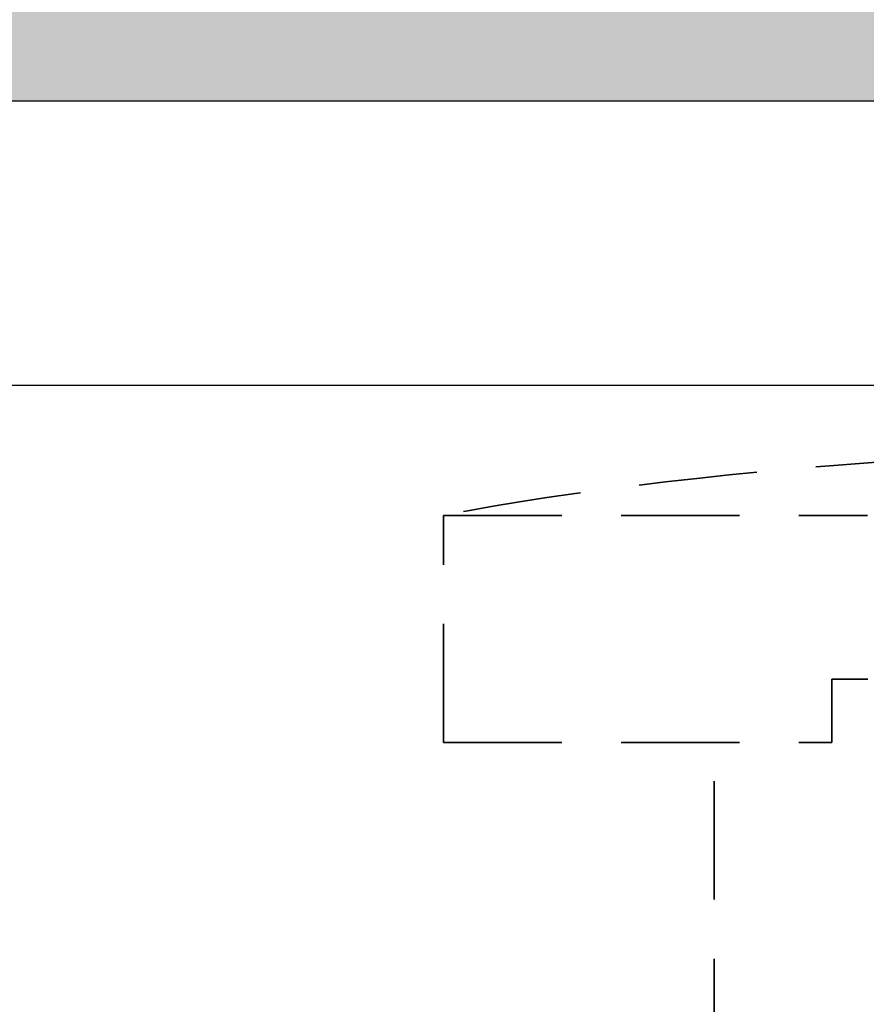
# Model space of a CAD drawing. Units: inches. Extents: x 706 to 1496, y 697 to 1287.
# Drawn here: x 1192 to 1219, y 966 to 998 of the extents above; entities that cross this region are included whole.
import ezdxf

# ---------------------------------------------------------------- set-up
doc = ezdxf.new("R2010")
doc.units = ezdxf.units.IN
doc.header["$LTSCALE"] = 15
doc.header["$MEASUREMENT"] = 0
doc.linetypes.add('HIDDEN', pattern=[0.375, 0.25, -0.125])
doc.layers.add('Visible Edges(ANSI)', color=7, linetype='Continuous', lineweight=35)

msp = doc.modelspace()

# ---------------------------------------------------------------- hatches: boundary and pattern name
h = msp.add_hatch()
h.set_pattern_fill('AR-CONC', color=256)
h.set_pattern_definition([(50, (11.444, 11.228), (7.172602, -0.627521), [0.75, -8.25]), (355, (11.444, 11.228), (-1.387513, 7.52192), [0.6, -6.6]), (100.45144, (12.0414, 11.176), (5.785088, 6.8944), [0.637402, -7.01142]), (46.1842, (11.444, 13.228), (10.672413, -1.655193), [1.125, -12.375]), (96.6356, (12.333, 13.09), (9.34662, 9.741186), [0.9561, -10.51714]), (351.1842, (11.444, 13.228), (9.34662, 9.741186), [0.9, -9.9]), (21, (12.444, 12.728), (5.96907, -4.026189), [0.75, -8.25]), (326, (12.444, 12.728), (2.433153, 7.2515), [0.6, -6.6]), (71.45144, (12.941, 12.393), (8.402224, 3.225312), [0.637402, -7.01142]), (37.5, (11.4437, 11.2282), (0.1215986, 3.3289385), [0, -6.52, 0, -6.7, 0, -6.625]), (7.5, (11.4437, 11.2282), (2.630695, 3.944117), [0, -3.82, 0, -6.37, 0, -2.525]), (327.5, (9.2137, 11.2282), (5.3382244, -0.2255487), [0, -2.5, 0, -7.8, 0, -10.35]), (317.5, (8.2137, 11.228), (5.831862, 1.00105), [0, -3.25, 0, -5.18, 0, -7.35])])
h.paths.add_polyline_path([(1138.534, 1005.018), (1138.534, 995.018), (1300.534, 995.018), (1300.534, 967.014), (1306.534, 967.014), (1306.534, 1005.018)])

# ---------------------------------------------------------------- linework, layer by layer
for p, q in [((1138.534, 995.018), (1306.534, 995.018)), ((1144.534, 986.014), (1300.534, 986.014))]:
    msp.add_line(p, q)
at = {"layer": 'Visible Edges(ANSI)', "linetype": 'HIDDEN'}
for p, q in [((1205.624, 981.889), (1219.049, 981.889)), ((1205.624, 974.702), (1205.624, 981.889)), ((1217.917, 976.702), (1217.917, 974.702)), ((1217.917, 976.702), (1218.968, 976.702)), ((1218.968, 976.702), (1219.059, 976.702)), ((1205.624, 974.702), (1217.917, 974.702)), ((1214.196, 964.097), (1214.196, 974.702))]:
    msp.add_line(p, q, dxfattribs=at)
msp.add_ellipse((1223.169, 980.736), major_axis=(-23.561, -1.235), ratio=0.13041, start_param=4.79137, end_param=5.545573, dxfattribs=at)

doc.saveas('drawing.dxf')
